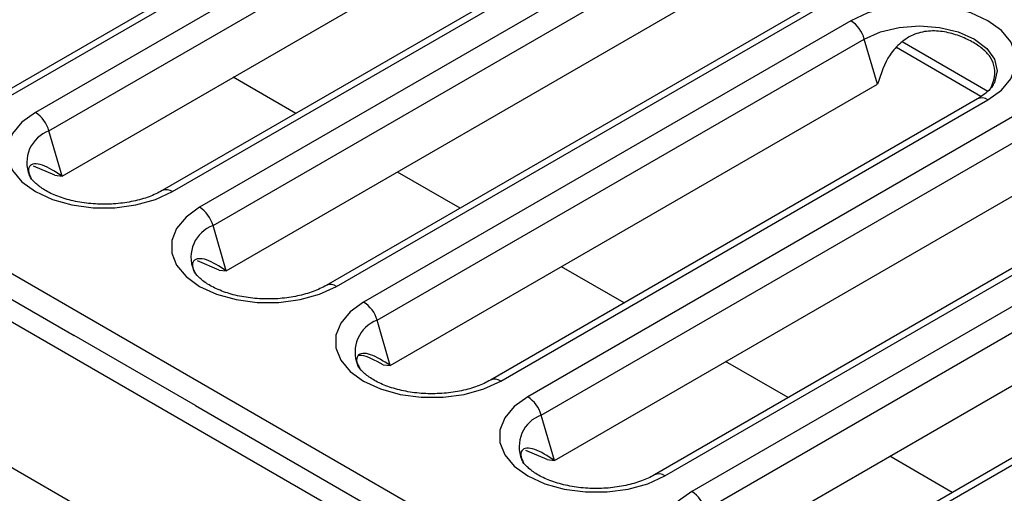
# Model space of a CAD drawing. Units: inches. Extents: x 0.6 to 16.3, y 0.2 to 11.5.
# Drawn here: x 14.8 to 15.2, y 3.9 to 4.1 of the extents above; entities that cross this region are included whole.
import ezdxf

# ---------------------------------------------------------------- set-up
doc = ezdxf.new("R2010")
doc.units = ezdxf.units.IN
doc.header["$MEASUREMENT"] = 0
doc.linetypes.add('SLD-Solid', pattern=[0])

msp = doc.modelspace()

# ---------------------------------------------------------------- linework, layer by layer
at = {"color": 7, "linetype": 'SLD-Solid', "lineweight": 25}
for p, q in [((10.72604929323766, 6.289981921406958), (15.35657795218894, 3.616834626134444)), ((10.70145830937762, 6.281142857204129), (15.3412665848799, 3.602638553323855)), ((14.98335729031412, 4.182428026527538), (14.75043891488391, 4.047967110472748)), ((14.75535977478861, 4.047479826511183), (14.98827815021883, 4.181940742565974)), ((15.00120685742897, 4.174477158760409), (14.76828848199875, 4.040016242705619)), ((14.77474141498075, 4.031264870166545), (15.00765979041096, 4.165725786221335)), ((14.78104366546871, 4.009613950847761), (15.01396204089892, 4.144074866902551)), ((15.06181644825286, 4.137134518748923), (14.82889807282265, 4.002673602694133)), ((14.83381893272736, 4.002186318732567), (15.06673730815757, 4.136647234787358)), ((15.07966601536771, 4.129183650981793), (14.8467476399375, 3.994722734927003)), ((14.45874721202972, 4.122820160163227), (14.78678165710773, 3.933449905878893)), ((14.85320057291949, 3.98597136238793), (15.08611894834971, 4.120432278442721)), ((14.85950282340745, 3.964320443069146), (15.09242119883767, 4.098781359123936)), ((15.14027560619161, 4.091841010970307), (14.9073572307614, 3.957380094915517)), ((14.9122780906661, 3.956892810953953), (15.14519646609631, 4.091353727008743)), ((15.15812517330645, 4.083890143203178), (14.92520679787624, 3.949429227148388)), ((14.93165973085824, 3.940677854609314), (15.16457810628845, 4.075138770664105)), ((15.17088035677641, 4.05348785134532), (15.16457810628845, 4.075138770664105)), ((15.22356314505987, 4.050123351896987), (15.18267218130745, 4.0737292028066)), ((15.22035034373705, 4.047691759147561), (15.17995523955304, 4.071011356421405)), ((14.9379619813462, 3.91902693529053), (15.17088035677641, 4.05348785134532)), ((15.21873476413035, 4.046547503191692), (14.98581638870014, 3.912086587136902)), ((14.99073724860484, 3.911599303175337), (15.22365562403506, 4.046060219230127)), ((15.2365843312452, 4.038596635424563), (15.00366595581498, 3.904135719369772)), ((14.78104366546871, 4.009613950847761), (14.77474141498075, 4.031264870166545)), ((15.01011888879698, 3.895384346830699), (15.24303726422719, 4.029845262885488)), ((14.77760210121165, 4.009995046060801), (14.76737702271736, 4.014364811396297)), ((14.77760210121165, 4.009995046060801), (14.78104366546871, 4.009613950847761)), ((15.01642113928494, 3.873733427511915), (15.24933951471515, 4.008194343566704)), ((15.2971939220691, 4.001253995413077), (15.06427554663888, 3.866793079358287)), ((15.06919640654359, 3.866305795396722), (15.3021147819738, 4.000766711451512)), ((15.31504348918394, 3.993303127645947), (15.08212511375373, 3.858842211591157)), ((14.85950282340745, 3.964320443069146), (14.85320057291949, 3.98597136238793)), ((15.08857804673572, 3.850090839052084), (15.32149642216594, 3.984551755106874)), ((14.58683375928324, 3.968510921674724), (15.27630926902287, 3.570485182118115)), ((14.85606125915039, 3.964701538282186), (14.8458361806561, 3.969071303617682)), ((14.85606125915039, 3.964701538282186), (14.85950282340745, 3.964320443069146)), ((15.09488029722369, 3.8284399197333), (15.3277986726539, 3.96290083578809)), ((15.37565308000784, 3.955960487634461), (15.14273470457763, 3.82149957157967)), ((15.14765556448233, 3.821012287618106), (15.38057393991255, 3.955473203672896)), ((14.9379619813462, 3.91902693529053), (14.93165973085824, 3.940677854609314)), ((14.84477926055151, 3.899968602080389), (14.78678165710773, 3.933449905878893)), ((14.93452041708913, 3.919408030503571), (14.9379619813462, 3.91902693529053)), ((14.84477926055151, 3.899968602080389), (15.35054620143091, 3.607995561931615)), ((15.01642113928494, 3.873733427511915), (15.01011888879698, 3.895384346830699)), ((15.01297957502788, 3.874114522724955), (15.00275449653359, 3.878484288060452)), ((15.01297957502788, 3.874114522724955), (15.01642113928494, 3.873733427511915))]:
    msp.add_line(p, q, dxfattribs=at)
at = {"color": 8, "linetype": 'SLD-Solid', "lineweight": 25}
for p, q in [((14.8928258723766, 4.039578335837297), (14.86288749956479, 4.056861390581394)), ((14.97128503031535, 3.994284828058682), (14.94134665750353, 4.011567882802779)), ((15.04974418825409, 3.948991320280066), (15.01980581544228, 3.966274375024164)), ((15.12820334619284, 3.903697812501451), (15.09826497338102, 3.920980867245549)), ((15.20666250413158, 3.858404304722836), (15.17672413131976, 3.875687359466934))]:
    msp.add_line(p, q, dxfattribs=at)
at = {"color": 7, "linetype": 'SLD-Solid', "lineweight": 25, "flags": 128}
for points in [[(15.22365562403506, 4.046060219230127), (15.2301250799767, 4.050743431825121), (15.23462714516789, 4.056140283761215), (15.23693606726097, 4.061980154347046), (15.23693606726097, 4.06797020808626), (15.23462714516789, 4.07381007867209), (15.23012507997669, 4.079206930608185), (15.22365562403506, 4.083890143203178), (15.21554318287799, 4.087624880622164), (15.2061945481797, 4.09022386753605), (15.19607849952048, 4.091556779888549), (15.18570229782103, 4.091556779888549), (15.1755862491618, 4.09022386753605), (15.16623761446352, 4.087624880622164), (15.15812517330645, 4.083890143203178)], [(14.76828848199875, 4.040016242705619), (14.76181902605711, 4.035333030110625), (14.75731696086592, 4.02993617817453), (14.75500803877284, 4.0240963075887), (14.75500803877284, 4.018106253849486), (14.75731696086592, 4.012266383263657), (14.76181902605711, 4.006869531327562), (14.76828848199875, 4.002186318732568), (14.77640092315582, 3.998451581313582), (14.7857495578541, 3.995852594399697), (14.79586560651333, 3.994519682047199), (14.80624180821278, 3.994519682047198), (14.816357856872, 3.995852594399697), (14.82570649157029, 3.998451581313582), (14.83381893272736, 4.002186318732567)], [(14.8467476399375, 3.994722734927003), (14.84027818399586, 3.99003952233201), (14.83577611880466, 3.984642670395915), (14.83346719671158, 3.978802799810085), (14.83346719671158, 3.972812746070871), (14.83577611880466, 3.966972875485042), (14.84027818399586, 3.961576023548946), (14.8467476399375, 3.956892810953953), (14.85486008109456, 3.953158073534967), (14.86420871579285, 3.950559086621081), (14.87432476445207, 3.949226174268583), (14.88470096615152, 3.949226174268583), (14.89481701481075, 3.950559086621081), (14.90416564950903, 3.953158073534967), (14.9122780906661, 3.956892810953953)], [(14.92520679787624, 3.949429227148388), (14.9187373419346, 3.944746014553394), (14.91423527674341, 3.939349162617299), (14.91192635465032, 3.93350929203147), (14.91192635465032, 3.927519238292255), (14.9142352767434, 3.921679367706426), (14.9187373419346, 3.916282515770331), (14.92520679787624, 3.911599303175338), (14.93331923903331, 3.907864565756351), (14.94266787373159, 3.905265578842466), (14.95278392239081, 3.903932666489967), (14.96316012409027, 3.903932666489967), (14.97327617274949, 3.905265578842466), (14.98262480744777, 3.907864565756352), (14.99073724860484, 3.911599303175337)], [(15.00366595581498, 3.904135719369772), (14.99719649987335, 3.899452506774779), (14.99269443468215, 3.894055654838684), (14.99038551258907, 3.888215784252854), (14.99038551258907, 3.88222573051364), (14.99269443468215, 3.876385859927811), (14.99719649987335, 3.870989007991715), (15.00366595581498, 3.866305795396722), (15.01177839697205, 3.862571057977736), (15.02112703167034, 3.859972071063851), (15.03124308032956, 3.858639158711352), (15.04161928202901, 3.858639158711352), (15.05173533068823, 3.859972071063851), (15.06108396538652, 3.862571057977736), (15.06919640654359, 3.866305795396722)], [(15.08212511375373, 3.858842211591157), (15.07565565781209, 3.854158998996164), (15.07115359262089, 3.848762147060068), (15.06884467052781, 3.842922276474239), (15.06884467052781, 3.836932222735024), (15.07115359262089, 3.831092352149194), (15.07565565781209, 3.825695500213099), (15.08212511375373, 3.821012287618106), (15.0902375549108, 3.81727755019912), (15.09958618960908, 3.814678563285235), (15.1097022382683, 3.813345650932736), (15.12007843996776, 3.813345650932736), (15.13019448862698, 3.814678563285235), (15.13954312332526, 3.81727755019912), (15.14765556448233, 3.821012287618106)]]:
    msp.add_lwpolyline(points, dxfattribs=at)
at = {"color": 8, "linetype": 'SLD-Solid', "lineweight": 25, "flags": 128}
msp.add_lwpolyline([(15.16457810628845, 4.075138770664105), (15.17228479829866, 4.07855259201154), (15.18125943122703, 4.080698609824864), (15.19089039867075, 4.081430576536563), (15.20052136611448, 4.080698609824864), (15.20949599904285, 4.07855259201154), (15.21720269105306, 4.075138770664105), (15.22311624382054, 4.07068979206578), (15.22683365849679, 4.065508846755757), (15.22810159941494, 4.059949007594998), (15.22683365849679, 4.054389168434238), (15.22659738652872, 4.053903052717587)], dxfattribs=at)
at = {"color": 7, "linetype": 'SLD-Solid', "lineweight": 25}
for centre, radius, start, end in [((15.14979497115825, 4.07099300411113), 0.0153534512273177, 15.66556414547938, 57.14177074323874), ((14.75995827985055, 4.02711910361358), 0.01535345122730651, 15.66556414545322, 57.14177074324304), ((14.83841743778927, 3.981825595834942), 0.01535345122733987, 15.66556414550437, 57.141770743198), ((14.91687659572803, 3.936532088056341), 0.01535345122731722, 15.665564145473, 57.14177074323605), ((14.99533575366676, 3.891238580277708), 0.01535345122734083, 15.66556414551713, 57.14177074321634), ((15.07379491160551, 3.8459450724991), 0.01535345122732928, 15.66556414550075, 57.14177074322799)]:
    msp.add_arc(centre, radius, start, end, dxfattribs=at)
at = {"color": 8, "linetype": 'SLD-Solid', "lineweight": 25}
for centre, radius, start, end in [((15.22078116939413, 4.042122813505119), 0.004875002905238798, 53.86914655110523, 114.8203950197825), ((14.78034001737904, 4.016100634502547), 0.01616472678666153, 110.2640349298071, 202.5098782433948), ((14.83094507482389, 3.998250646154456), 0.004873251264960817, 53.86279825972764, 114.8910293543035), ((14.85879917531776, 3.97080712672394), 0.01616472678664665, 110.264034929746, 202.5098782434489), ((14.90940423276263, 3.952957138375849), 0.004873251264954313, 53.86279825969217, 114.891029354362), ((14.93725833325649, 3.925513618945329), 0.01616472678663818, 110.2640349297101, 202.5098782434803), ((14.98786339070137, 3.907663630597227), 0.00487325126496001, 53.86279825970154, 114.8910293542911), ((15.01571749119525, 3.880220111166707), 0.01616472678664832, 110.2640349297438, 202.5098782434421), ((15.06632254864011, 3.862370122818612), 0.004873251264961058, 53.86279825968467, 114.8910293542911)]:
    msp.add_arc(centre, radius, start, end, dxfattribs=at)
at = {"color": 7, "linetype": 'SLD-Solid', "lineweight": 25}
for points, knots in [([(15.22511776546633, 4.051851298356552), (15.22563156829337, 4.053095399888822), (15.22704957268492, 4.056528898778768), (15.2271647716959, 4.061452447948089), (15.22540249713827, 4.066161575011374), (15.22183881842533, 4.070098372320195), (15.21692108915259, 4.073525006680953), (15.21087405010489, 4.076439454215935), (15.20391864154238, 4.07857494268574), (15.1962901698514, 4.079352121258465), (15.18853206001037, 4.077829753872249), (15.18184186389216, 4.073646928348969), (15.17484664076709, 4.065873848230813), (15.17246570366063, 4.05843860666603), (15.17088035677641, 4.05348785134532)], [0, 0, 0, 0, 0.04524464445192451, 0.12486716917568, 0.2044709858857043, 0.2841629712479364, 0.3637562683512529, 0.4431360044162564, 0.5228793347205152, 0.6025602131213693, 0.6821622156954982, 0.7617294825159728, 0.8413475847523706, 0.9999999999999999, 0.9999999999999999, 0.9999999999999999, 0.9999999999999999]), ([(15.22641660852144, 4.053802940333787), (15.22626971107883, 4.0534527283144), (15.22578195018999, 4.052289878078044), (15.2234584421409, 4.049641661373068), (15.22031916513335, 4.047585335854094), (15.21873476413035, 4.046547503191692)], [0, 0, 0, 0, 0.1759046734499256, 0.584077015562458, 0.9999999999999999, 0.9999999999999999, 0.9999999999999999, 0.9999999999999999]), ([(14.78104366546871, 4.009613950847761), (14.77775168719733, 4.011729977500843), (14.77279914635567, 4.014913385031978), (14.76762877775471, 4.015696349561934), (14.76514649603762, 4.014563708601046), (14.76462227808186, 4.011798191883217), (14.76579535399443, 4.009526219983482), (14.76626623432747, 4.00861423562396)], [0, 0, 0, 0, 0.3507775648113511, 0.5277192231709195, 0.7045909755730663, 0.881420888184925, 1, 1, 1, 1]), ([(14.82889807282265, 4.002673602694133), (14.82791613076773, 4.002143058750821), (14.82503567711387, 4.000586747731882), (14.81911652873907, 3.998429061469634), (14.81109474292461, 3.996699333947453), (14.80241766617829, 3.995988181789765), (14.79363316432203, 3.996365873287655), (14.78527845541012, 3.997810134470122), (14.77789653399929, 4.000177146321835), (14.77189528545658, 4.003236728343733), (14.76776374176714, 4.00653621488016), (14.76581637466586, 4.00889476445017), (14.76550075513835, 4.009798581594968), (14.7654662119608, 4.00989750043044)], [0, 0, 0, 0, 0.05329118022565336, 0.1563256956244475, 0.2607045985866924, 0.3662129487954426, 0.4722453207349338, 0.5780232925627042, 0.6826938252914108, 0.7856624808719026, 0.886822734932612, 0.9876132430914347, 1, 1, 1, 1]), ([(14.85950282340745, 3.964320443069146), (14.85621084513608, 3.966436469722228), (14.85125830429442, 3.969619877253362), (14.84608793569345, 3.970402841783319), (14.84360565397636, 3.969270200822431), (14.84308143602061, 3.966504684104601), (14.84425451193317, 3.964232712204868), (14.84472539226621, 3.963320727845345)], [0, 0, 0, 0, 0.3507775648113511, 0.5277192231709195, 0.7045909755730663, 0.881420888184925, 1, 1, 1, 1]), ([(14.9073572307614, 3.957380094915517), (14.90637528870647, 3.956849550972206), (14.90349483505262, 3.955293239953268), (14.89757568667781, 3.953135553691018), (14.88955390086336, 3.951405826168838), (14.88087682411704, 3.950694674011149), (14.87209232226077, 3.951072365509039), (14.86373761334887, 3.952516626691507), (14.85635569193803, 3.954883638543219), (14.85035444339533, 3.957943220565117), (14.84622289970589, 3.961242707101544), (14.8442755326046, 3.963601256671554), (14.84395991307709, 3.964505073816353), (14.84392536989954, 3.964603992651825)], [0, 0, 0, 0, 0.05329118022565336, 0.1563256956244475, 0.2607045985866924, 0.3662129487954426, 0.4722453207349338, 0.5780232925627042, 0.6826938252914108, 0.7856624808719026, 0.886822734932612, 0.9876132430914347, 1, 1, 1, 1]), ([(14.9379619813462, 3.91902693529053), (14.93467000307482, 3.921142961943612), (14.92971746223316, 3.924326369474746), (14.92454709363219, 3.925109334004703), (14.9220648119151, 3.923976693043815), (14.92154059395935, 3.921211176325985), (14.92271366987192, 3.918939204426252), (14.92318455020496, 3.91802722006673)], [0, 0, 0, 0, 0.3507775648113511, 0.5277192231709195, 0.7045909755730663, 0.881420888184925, 1, 1, 1, 1]), ([(14.93452041708913, 3.919408030503571), (14.93073056081559, 3.921483025060745), (14.9263031537336, 3.923907086801995), (14.9232667856993, 3.92387227509484), (14.92282954582974, 3.923867262176075)], [0, 0, 0, 0, 0.8559990539282865, 1, 1, 1, 1]), ([(14.98581638870014, 3.912086587136902), (14.98483444664521, 3.911556043193591), (14.98195399299136, 3.909999732174652), (14.97603484461656, 3.907842045912402), (14.9680130588021, 3.906112318390222), (14.95933598205578, 3.905401166232534), (14.95055148019951, 3.905778857730424), (14.94219677128761, 3.907223118912891), (14.93481484987678, 3.909590130764604), (14.92881360133407, 3.912649712786502), (14.92468205764463, 3.915949199322928), (14.92273469054335, 3.918307748892939), (14.92241907101584, 3.919211566037737), (14.92238452783828, 3.919310484873209)], [0, 0, 0, 0, 0.05329118022565336, 0.1563256956244475, 0.2607045985866924, 0.3662129487954426, 0.4722453207349338, 0.5780232925627042, 0.6826938252914108, 0.7856624808719026, 0.886822734932612, 0.9876132430914347, 1, 1, 1, 1]), ([(15.01642113928494, 3.873733427511915), (15.01312916101356, 3.875849454164997), (15.0081766201719, 3.879032861696131), (15.00300625157094, 3.879815826226088), (15.00052396985385, 3.878683185265201), (14.99999975189809, 3.87591766854737), (15.00117282781066, 3.873645696647637), (15.0016437081437, 3.872733712288114)], [0, 0, 0, 0, 0.3507775648113511, 0.5277192231709195, 0.7045909755730663, 0.881420888184925, 1, 1, 1, 1]), ([(15.06427554663888, 3.866793079358287), (15.06329360458396, 3.866262535414976), (15.0604131509301, 3.864706224396036), (15.0544940025553, 3.862548538133788), (15.04647221674085, 3.860818810611607), (15.03779513999453, 3.860107658453919), (15.02901063813826, 3.860485349951809), (15.02065592922636, 3.861929611134276), (15.01327400781552, 3.864296622985988), (15.00727275927282, 3.867356205007887), (15.00314121558337, 3.870655691544314), (15.00119384848209, 3.873014241114322), (15.00087822895458, 3.873918058259122), (15.00084368577703, 3.874016977094594)], [0, 0, 0, 0, 0.05329118022565336, 0.1563256956244475, 0.2607045985866924, 0.3662129487954426, 0.4722453207349338, 0.5780232925627042, 0.6826938252914108, 0.7856624808719026, 0.886822734932612, 0.9876132430914347, 1, 1, 1, 1])]:
    msp.add_open_spline(points, degree=3, knots=knots, dxfattribs=at)

doc.saveas('drawing.dxf')
